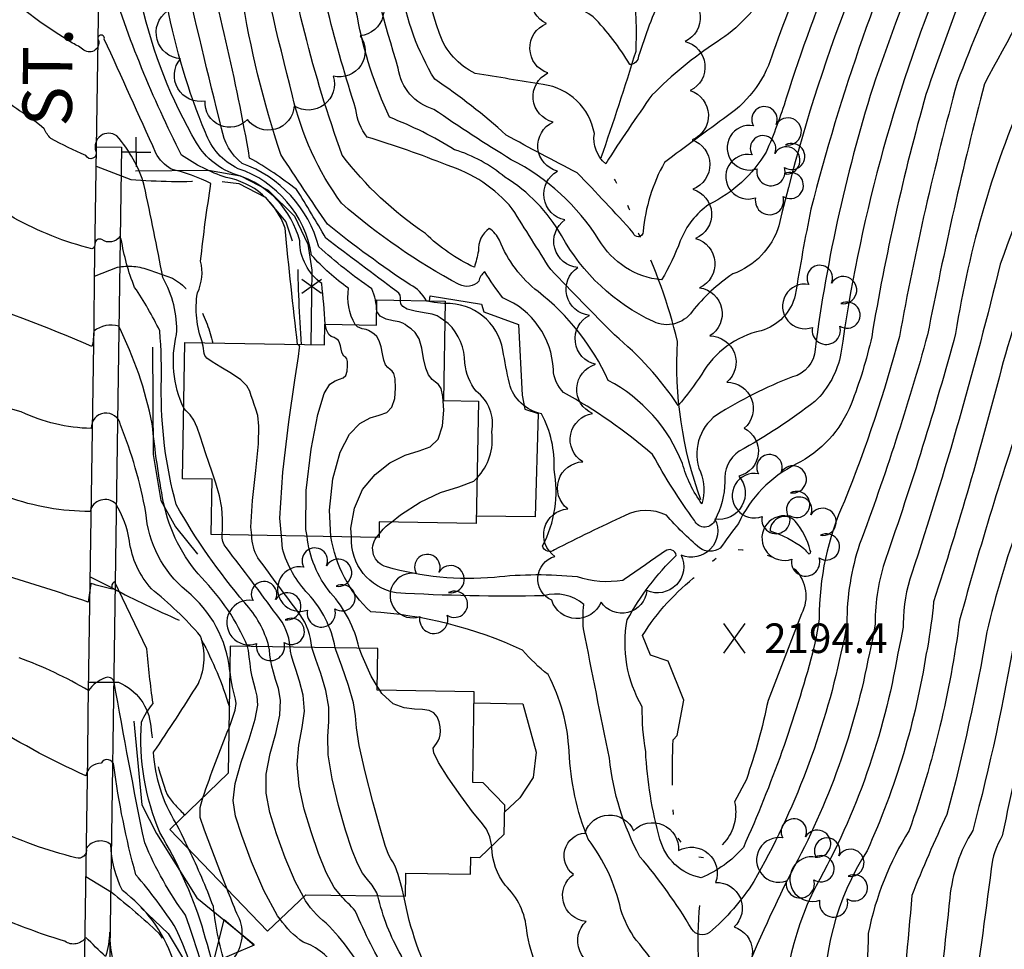
# Model space of a CAD drawing. Extents: x 4325288 to 4328245, y 194105 to 196975.
# Drawn here: x 4325756 to 4325955, y 195203 to 195392 of the extents above; entities that cross this region are included whole.
import ezdxf

# ---------------------------------------------------------------- set-up
doc = ezdxf.new("R2010")
doc.units = 0
doc.header["$LTSCALE"] = 100
doc.header["$MEASUREMENT"] = 0
doc.linetypes.add('PAVDWY', pattern=[0.26, 0.2, -0.06])
doc.linetypes.add('WATER', pattern=[0.73, 0.5, -0.05, 0.01, -0.05, 0.01, -0.05, 0.01, -0.05])
doc.layers.get('0').update_dxf_attribs({"linetype": 'CONTINUOUS'})
for name, color, linetype in [('C-INDX', 4, 'CONTINUOUS'), ('C-INDX-CL', 4, 'CONTINUOUS'), ('C-INTRM', 44, 'CONTINUOUS'), ('C-INTRM-CL', 44, 'CONTINUOUS'), ('C-SPOTEL', 44, 'CONTINUOUS'), ('H-LAKE', 5, 'WATER'), ('H-STREAM', 5, 'WATER'), ('M-FENCE', 8, 'CONTINUOUS'), ('M-FENCE-PAT', 8, 'CONTINUOUS'), ('M-RETWALL', 6, 'CONTINUOUS'), ('M-RETWALL-PAT', 6, 'CONTINUOUS'), ('M-VEGL', 3, 'CONTINUOUS'), ('M-VEGS', 3, 'CONTINUOUS'), ('P-CONCPAD', 2, 'CONTINUOUS'), ('P-PAVDW', 7, 'PAVDWY'), ('P-SIDEWALK', 2, 'CONTINUOUS'), ('R-CURBRD', 6, 'CONTINUOUS'), ('R-ROADNAME', 7, 'CONTINUOUS'), ('S-BUILDING', 4, 'CONTINUOUS'), ('U-UTIL-UNID', 7, 'CONTINUOUS')]:
    doc.layers.add(name, color=color, linetype=linetype)
doc.styles.get("Standard").update_dxf_attribs({"font": 'ROMANS.shx'})

# ---------------------------------------------------------------- blocks, each defined once
blk = doc.blocks.new('UNU')
at = {"linetype": 'CONTINUOUS'}
for q in [(0, 0.03), (-0.03, 0), (0.03, 0), (0, -0.03)]:
    blk.add_line((0, 0), q, dxfattribs=at)
blk = doc.blocks.new('TREE')
at = {"linetype": 'CONTINUOUS'}
for centre, radius, start, end in [((-0.0091, 0.0536), 0.0258, 335.8002, 210.2293), ((-0.0394, -0.0039), 0.0452, 79.7264, 289.7946), ((0.0382, 0.0291), 0.0275, 260.759, 149.6138), ((0.046, -0.0217), 0.0266, 236.6404, 117.338), ((0.0039, -0.0522), 0.0287, 168.2151, 16.7673)]:
    blk.add_arc(centre, radius, start, end, dxfattribs=at)
blk = doc.blocks.new('SPOTEL')
at = {"linetype": 'CONTINUOUS'}
for p, q in [((0.0214, -0.03), (-0.0214, 0.03)), ((-0.0214, -0.03), (0.0214, 0.03))]:
    blk.add_line(p, q, dxfattribs=at)
blk = doc.blocks.new('FP')
at = {"linetype": 'CONTINUOUS'}
for p, q in [((0.0143, -0.02), (-0.0143, 0.02)), ((-0.0143, -0.02), (0.0143, 0.02))]:
    blk.add_line(p, q, dxfattribs=at)
blk = doc.blocks.new('RW')
for p, q in [((-0.04, 0), (0.04, 0)), ((0, -0.08), (-0.04, 0)), ((0.04, 0), (0, -0.08))]:
    blk.add_line(p, q)

msp = doc.modelspace()

# ---------------------------------------------------------------- linework, layer by layer
at = {"layer": 'C-INDX'}
for points, elevation in [([(4326056.33, 195626.27, -0.016343), (4326043.99, 195603.16, 0.02193), (4326030.17, 195583.1, 0.002385), (4326002.89, 195524.73, -0.014382), (4325968.54, 195467.41, 0.0448), (4325929.01, 195379.78, 0.045375), (4325916.77, 195325.01, -0.327111), (4325912.19, 195319.44, 0.04931), (4325896.81, 195311.72, 0.345503), (4325893.54, 195300.19, -0.174294), (4325893.86, 195293.71, -0.089478), (4325889.91, 195301.92, 0.17919), (4325874.87, 195318.74, 0.119066), (4325860.68, 195336.73, -0.135445), (4325852.88, 195347.12, 0.115394), (4325850.79, 195349.54, 0.255249), (4325848.58, 195344.95, -0.03985), (4325847.77, 195341.65, -0.083751), (4325837.85, 195348.51, -0.083069), (4325821.01, 195364.38, -0.049662), (4325808.33, 195414.53, -0.111779), (4325809.36, 195422.91, 0.028315), (4325807.86, 195452.79)], 2190), ([(4325936.86, 195455.92, -0.003814), (4325916.98, 195418.76, 0.014781), (4325907.33, 195398.2, -0.114521), (4325896.92, 195387.31, 0.053842), (4325883.74, 195376.53, 0.013973), (4325874.39, 195362.64, -0.266731), (4325872.07, 195368.75, 0.326855), (4325861.72, 195378.67, -0.001129), (4325847.97, 195380.93, -0.20372), (4325840.71, 195388.99, -0.141917), (4325838.12, 195447.49, -0.001951), (4325842.65, 195490.92, 0.019901), (4325853.89, 195536.11, 0.093521), (4325855.86, 195564.11, 0.057842), (4325854.19, 195580.66, 0.184728), (4325850.2, 195585.59, -0.292314), (4325849.01, 195590.59, 0.170849), (4325845.06, 195623.07)], 2180), ([(4325823.63, 195330.04, -0.158022), (4325822.28, 195337.4, -0.055625), (4325814.82, 195344.09, 0.279682), (4325799.92, 195361.63, -0.198332), (4325793.32, 195368.99, -0.053424), (4325785.61, 195394.65, -0.032454), (4325772.94, 195450), (4325772.58, 195450.85, 0.081362), (4325772.21, 195448.7, -0.413567), (4325771.09, 195448.46, -0.140137), (4325751.35, 195463.86, -0.079134), (4325746.36, 195477.89, 0.000825), (4325735.76, 195517.96, 0.089956), (4325732.93, 195522.66)], 2200), ([(4326032.86, 195510.28, -0.049786), (4326015.53, 195477.73, -0.007813), (4325985.7, 195426.56, -0.014781), (4325960.26, 195379.04, 0.066774), (4325945.24, 195328.25, -0.017196), (4325931.08, 195282.63, 0.085704), (4325928.94, 195269.51)], 2200), ([(4326031.29, 195430.38, -0.014088), (4326007.08, 195380.19, -0.010829), (4325983.53, 195324.17, 0.029732), (4325957.21, 195266.88, -0.02364), (4325948.7, 195227.56, 0.114187), (4325944.05, 195213.95, -0.015842), (4325936.79, 195159.61, 0.009571), (4325936.29, 195117.21, 0.008793), (4325934.84, 195071.95, -0.165152), (4325933.28, 195068.37, 0.00263), (4325919.21, 195045.72, -0.116382), (4325911.13, 195039.19, -0.297237), (4325907.96, 195039.07, -0.035487), (4325906.27, 195054.34, 0.141652), (4325905.08, 195052.1, -0.395832), (4325901.55, 195050.58, -0.237864), (4325885.55, 195073.03, 0.026171), (4325880.86, 195095.99, 0.171782), (4325868.28, 195114.18, -0.025505), (4325861.21, 195122.12, -0.134152), (4325859.13, 195127.79), (4325859.04, 195128.39)], 2210), ([(4325806.18, 195264.8, 0.122535), (4325801.28, 195273.68, -0.048071), (4325787.41, 195293.57, -0.069537), (4325784.37, 195317.55, 0.026319), (4325784.07, 195328.8, 0.03531), (4325778.97, 195337.58, -0.055271), (4325776.27, 195347.34), (4325776, 195347.88, -0.413709), (4325772.35, 195347.26, 0.598756), (4325770.94, 195346.36, -0.283587), (4325770.32, 195345.37, -0.063495), (4325754.55, 195351.63, 0.223323), (4325742.56, 195353.36, 0.155978), (4325735.36, 195352.78, -0.33165), (4325732.23, 195354.76, 0.046013), (4325728.49, 195361.48, 0.191609), (4325722.31, 195364.23, 0.323632), (4325716.33, 195367.03)], 2210), ([(4325927.77, 195263.51, -0.077528), (4325911.9, 195219, 0.022459), (4325901.38, 195195.62, 0.051939), (4325897, 195179.77, -0.137583), (4325895.35, 195176.03, -0.090763), (4325889.89, 195189.78, 0.088225), (4325880.52, 195205.38, -0.07997), (4325877.46, 195211.52, 0.107894), (4325870.81, 195225.82, -0.084971), (4325866.95, 195243.56, 0.110007), (4325862.71, 195259.16, -0.051752), (4325857.52, 195264.1, 0.094454), (4325826.81, 195271.85, -0.170554), (4325818.74, 195287.11)], 2200), ([(4325800.32, 195173.64, 0.019988), (4325789.28, 195210.4, -0.05762), (4325781.01, 195225.06, -0.007412), (4325774.83, 195257.64, 0.477636), (4325773, 195258.48, 0.147641), (4325769.64, 195255.92, 0.043388), (4325755.56, 195262.57, -0.134616)], 2220), ([(4325834.35, 195178.2, -0.013642), (4325826.42, 195196.81, 0.078479), (4325817.77, 195208.8, -0.104826), (4325813.15, 195214.1)], 2210)]:
    msp.add_lwpolyline(points, format="xyb", dxfattribs=dict(at, elevation=elevation))
at = {"layer": 'C-INDX-CL'}
for points, elevation in [([(4325818.74, 195287.11), (4325818.41, 195292.44), (4325819.13, 195298.82), (4325820.61, 195304.23), (4325822.51, 195307.88), (4325824.61, 195310.02), (4325826.68, 195311.13), (4325828.52, 195311.71), (4325830.02, 195312.27), (4325831.09, 195313.29), (4325831.66, 195315.08), (4325831.83, 195317.2), (4325831.74, 195319.03), (4325831.5, 195320.12), (4325831.15, 195320.64), (4325830.73, 195320.94), (4325830.27, 195321.32), (4325829.81, 195321.92), (4325829.43, 195322.84), (4325829.14, 195324.13), (4325828.88, 195325.54), (4325828.53, 195326.77), (4325828.03, 195327.61), (4325827.47, 195328.12), (4325826.99, 195328.43), (4325826.67, 195328.67), (4325826.36, 195328.87), (4325825.86, 195329.04), (4325825.06, 195329.21), (4325824.11, 195329.58), (4325823.63, 195330.04)], 2200), ([(4325928.94, 195269.51), (4325928.93, 195269.33), (4325928.43, 195266.29), (4325927.77, 195263.51)], 2200), ([(4325813.15, 195214.1), (4325811.47, 195217.22), (4325809.44, 195222.05), (4325807.69, 195226.89), (4325806.36, 195231.19), (4325805.6, 195235.1), (4325805.61, 195239), (4325806.41, 195243.13), (4325807.54, 195247.24), (4325808.38, 195250.94), (4325808.51, 195253.95), (4325808.1, 195256.31), (4325807.53, 195258.15), (4325807.07, 195259.62), (4325806.75, 195260.84), (4325806.54, 195261.96), (4325806.38, 195263.07), (4325806.26, 195264.18), (4325806.18, 195264.8)], 2210)]:
    msp.add_lwpolyline(points, dxfattribs=dict(at, elevation=elevation))
at = {"layer": 'C-INTRM'}
for points, elevation in [([(4326194.03, 195906.48, 0.222756), (4326189.96, 195899.72, -0.058492), (4326187.67, 195886.38, 0.097396), (4326179.23, 195883.05, 0.203945), (4326161.1, 195865.44, 0.079203), (4326160.45, 195857.19, -0.122659), (4326158.41, 195844.06, -0.003083), (4326135.17, 195792.37, 0.000617), (4326110.97, 195726.23, 0.005697), (4326093.65, 195670.28, -0.049514), (4326070.89, 195617.86, -0.056014), (4326053.67, 195585.45, 0.067281), (4326035.03, 195548.72, -0.009119), (4326016.61, 195507.05, -0.009507), (4325966.97, 195424.57, 0.039382), (4325945.54, 195379.07, 0.022242), (4325933.85, 195327.63, -0.029857), (4325922.72, 195294.31, 0.109097), (4325917.62, 195270.47), (4325917.47, 195269.51)], 2196), ([(4326182.89, 195860.52, -0.141348), (4326167.41, 195848.34, 0.036617), (4326127.57, 195754.12, 0.027447), (4326100.52, 195674.31, -0.054162), (4326078.38, 195620.17, -0.049607), (4326056.75, 195579.04, 0.063142), (4326040.51, 195545.63, -0.007413), (4326022.7, 195503.97, -0.015746), (4326002.22, 195469.04, -0.021108), (4325980, 195431.84, -0.000162), (4325951.05, 195378.84, 0.014723), (4325939.54, 195327.94, -0.021512), (4325925.8, 195285.58, 0.08132), (4325923.21, 195269.51)], 2198), ([(4326147.48, 195757.69, 0.029475), (4326113.42, 195661.75, -0.047489), (4326095.09, 195615.92, -0.042725), (4326063.48, 195553.58, 0.004388), (4326050.68, 195519.7, -0.009651), (4326038.8, 195489.6, 0.011338), (4326011.92, 195441.89, 0.030722), (4325995.45, 195410.21, 0.027335), (4325963.58, 195344.47, 0.060764), (4325954.48, 195320.98, -0.014616), (4325940.78, 195273.91, -0.019683), (4325939.52, 195264.55)], 2204), ([(4326139.34, 195752.72, 0.028498), (4326110.85, 195671.48, -0.052852), (4326089.52, 195617.33, -0.046622), (4326065.23, 195569.15, 0.065149), (4326051.48, 195539.43, -0.015182), (4326032.05, 195491.77, 0.00887), (4326004.44, 195443.57, 0.02248), (4325982.59, 195402.78, 0.047569), (4325954.27, 195342.3, -0.019767), (4325936.36, 195279.68, 0.086643), (4325934.63, 195269.51)], 2202), ([(4326107.45, 195733.5, 0.003813), (4326088.71, 195672.42, -0.052178), (4326065.12, 195619.04, -0.058964), (4326048.32, 195588.4, 0.066986), (4326029.54, 195551.82, -0.011203), (4326010.51, 195510.12, -0.010913), (4325957.67, 195423.78, 0.021504), (4325939.21, 195376.66, 0.027269), (4325928.24, 195327.59, -0.038481), (4325924.07, 195313.94, -0.182726), (4325912.9, 195301.74, 0.169387), (4325901.25, 195289.78, 0.003694), (4325897.56, 195284.75, -0.30701), (4325893.39, 195284.8, -0.037195), (4325886.66, 195291.46, 0.234473), (4325878.2, 195291.32, 0.010164), (4325864, 195284.42, -0.548149), (4325861.57, 195285.2, 0.169996), (4325863.94, 195300.66, 0.134335), (4325861.39, 195311.94, -0.280206), (4325854.86, 195318.12, -0.010193), (4325853.56, 195324.84, 0.378529), (4325841.83, 195334.29)], 2194), ([(4326133.71, 195707.6, 0.012287), (4326111.96, 195640.05, 0.022081), (4326091.9, 195592.39, -0.007839), (4326073.2, 195557.51, 0.038125), (4326058.97, 195522.38, -0.029691), (4326042.64, 195482.14, 0.028758), (4326025.07, 195450.86, 0.018274), (4326000.01, 195401.49, 0.033352), (4325980.97, 195362.02, -0.000161), (4325959.7, 195314.78, 0.014282), (4325946.03, 195270.16, -0.051866), (4325935.82, 195227.57, 0.090944), (4325927.55, 195206.73, -0.019103), (4325925.94, 195182.05, 0.073593), (4325922.83, 195130.87, -0.103701), (4325916.31, 195117.17, 0.063083), (4325910.28, 195097.32, -0.668771), (4325907.65, 195096.63, -0.192134), (4325893.98, 195107.13, 0.201668), (4325877.79, 195116.14, -0.058113), (4325869.81, 195124.43, -0.149476), (4325867.8, 195129.1)], 2206), ([(4326054.68, 195634.41, 0.029711), (4326042.88, 195612.56, -0.015399), (4326026.62, 195589.29, 0.035252), (4326013.08, 195561.11, -0.039104), (4325972.74, 195487.22, 0.040011), (4325962.33, 195467.46, -0.015635), (4325939.85, 195421.64, 0.043903), (4325915.94, 195353.46, 0.011065), (4325912.77, 195336.02, -0.268019), (4325905.83, 195328.79, 0.211299), (4325893.82, 195320.01, -0.037619), (4325889.06, 195313.68, 0.074492), (4325876.15, 195327.94, -0.00148), (4325863.24, 195341.18, -0.00093), (4325855.46, 195353.51, 0.143231), (4325842.26, 195362.35, 0.0207), (4325826.05, 195368.04, -0.136224), (4325823.79, 195373.64, -0.02982), (4325813.71, 195413.26, 0.070104), (4325812.48, 195430.35, 0.008186), (4325810.37, 195450.02)], 2188), ([(4325931.84, 195455.92, -0.000029), (4325909.16, 195414.88, 0.037628), (4325885.75, 195396.82, 0.028639), (4325881.02, 195384.4, -0.412861), (4325879.23, 195382.73, 0.060902), (4325871.86, 195392.39, 0.200196), (4325855.46, 195395.8, -0.0188), (4325848.28, 195395.6, -0.463032), (4325842.58, 195401.35, -0.10795), (4325842.24, 195443.94, 0.010353), (4325846.38, 195485.42, -0.023871), (4325852.92, 195509.05, -0.002476), (4325861.01, 195543.76, 0.073344), (4325858.79, 195582.65, 0.208771), (4325853.49, 195588.79, -0.38465), (4325851.04, 195592.04, 0.036169), (4325851.88, 195613.67, -0.018644), (4325849.28, 195623.38)], 2178), ([(4325941.87, 195455.92, -0.017333), (4325926.22, 195426.42, 0.035608), (4325908.35, 195385.4, -0.172137), (4325899.05, 195372.33, 0.003985), (4325886.28, 195362.9, 0.102806), (4325881.93, 195348.87, -0.945917), (4325879.95, 195348.66, 0.009764), (4325868.58, 195360.79, -0.008453), (4325854.21, 195368.44, 0.037757), (4325839.74, 195379.73, -0.095682), (4325832.92, 195398.33, -0.102812), (4325830.28, 195422.72, -0.057581), (4325834, 195450.93, -0.00997), (4325838.78, 195495.86, 0.039557), (4325848.15, 195534.83, 0.085133), (4325850.56, 195569.66, 0.053993), (4325849.59, 195578.66, 0.126382), (4325846.92, 195582.4, -0.145768), (4325847.88, 195593.38, 0.092156), (4325844.74, 195616.41)], 2182), ([(4325828, 195332.71, 0.101259), (4325827.01, 195337.3, -0.035039), (4325816.25, 195345.83, 0.248016), (4325800.72, 195362.69, -0.18078), (4325796.58, 195369.77, -0.006633), (4325788.77, 195402.63, -0.055622), (4325776.3, 195454.86, 0.00834), (4325773.09, 195473.04), (4325772.81, 195473.83, -0.64644), (4325769.57, 195472.08, -0.051513), (4325753.25, 195480.99, -0.02813), (4325745.23, 195509.67, 0.05137), (4325737.9, 195532.12, -0.014642), (4325736.48, 195543.23, 0.364174), (4325731.58, 195547.79, -0.072883), (4325716.59, 195552.18, -0.006275), (4325707.05, 195559.36, -0.547184), (4325703, 195563.9, 0.019163), (4325704.25, 195571.09)], 2198), ([(4325838.07, 195334.87, 0.148984), (4325834.8, 195338.1, -0.024218), (4325818.03, 195350.38, -0.004984), (4325808.56, 195364.52, -0.040307), (4325800.64, 195396.99, 0.09588), (4325791.64, 195422.13, -0.057669), (4325783.45, 195460.3, -0.015772), (4325779.61, 195493.73, 0.053865), (4325773.73, 195522.6), (4325773.45, 195522.86, -0.730451), (4325770.28, 195520.67, -0.05794), (4325753.83, 195532.19, -0.050809), (4325750.08, 195549.07, 0.034115), (4325747.58, 195557.61, 0.207345), (4325744.16, 195558.62, -0.332571), (4325743.47, 195560.57, -0.041321), (4325747.57, 195570.65)], 2194), ([(4326079.92, 195556.46, 0.043825), (4326067.97, 195526.35, -0.069891), (4326038.94, 195462.93, 0.002779), (4326004.21, 195392.17, 0.03691), (4325989.69, 195360.3, -0.017794), (4325967.11, 195310.79, 0.059088), (4325951.58, 195267.78, -0.022239), (4325943.48, 195230.81, 0.016236), (4325936.36, 195214.39, -0.02066), (4325929.65, 195158.99, 0.023321), (4325930.04, 195116.55, -0.034104), (4325929.13, 195095.35, -0.06031), (4325918.59, 195072.42, -0.15958), (4325914.17, 195068.53, -0.168136), (4325910.9, 195075.75, 0.110618), (4325905.51, 195084.72, -0.021935), (4325890.67, 195087.35, -0.296296), (4325886.73, 195092.57, 0.162655), (4325873.67, 195114.43, -0.047074), (4325864.96, 195124.17, -0.093533), (4325863.67, 195127.56), (4325863.44, 195128.74)], 2208), ([(4325756.27, 195373, -0.127508), (4325748.53, 195380.85, -0.033219), (4325712.21, 195445.26, -0.004858), (4325684.16, 195451.62, -0.402425), (4325674.5, 195464.18, -0.007564), (4325669.49, 195536.03, 0.215685), (4325667.69, 195538.97, 0.093102), (4325622.53, 195553.62, -0.113388), (4325620.81, 195554.28), (4325620.24, 195554.72)], 2208), ([(4326080.9, 195518.7, -0.067887), (4326059.65, 195469.62, 0.003221), (4326013.73, 195374.54, -0.036479), (4325980.7, 195299.04, -0.003783), (4325964.6, 195265.44, 0.025724), (4325954.68, 195226.46, 0.115366), (4325952.44, 195219.82, -0.007309), (4325943.92, 195160.22, -0.00246), (4325942.82, 195126.73, -0.003287), (4325940.81, 195085.54, 0.014933), (4325940.81, 195043.75, -0.239766), (4325934.99, 195032.82, -0.030234), (4325917.34, 195021.64, 0.02749), (4325908.65, 195015.51, -0.721387), (4325905.81, 195016.71, -0.012329), (4325904.14, 195034.11, -0.333534), (4325899.62, 195035.2, -0.162508), (4325890.41, 195042.64, -0.050587), (4325877.32, 195091.89, 0.199777), (4325865.3, 195111.74, -0.02746), (4325857.17, 195120.4, -0.163203), (4325854.35, 195130.39), (4325854.02, 195132.28)], 2212), ([(4325817.59, 195330.14, 0.004654), (4325816.89, 195338.34, -0.236048), (4325812.4, 195346.98, 0.256802), (4325799.84, 195360.34, -0.192759), (4325791.52, 195366.87, -0.078474), (4325780.43, 195395, -0.023247), (4325773.12, 195425.68, 0.190511), (4325772.09, 195428.24), (4325772.09, 195428.24, -0.751557), (4325770.65, 195426.73, -0.212073), (4325746.09, 195453.55, -0.042565), (4325740.53, 195472.33, 0.029869), (4325733.61, 195496.45, -0.157294), (4325731.95, 195498.89)], 2202), ([(4326087.19, 195490.58, 0.00336), (4326031.97, 195375.14, 0.014382), (4326018.22, 195335.77, -0.044628), (4326003.99, 195307.36, 0.007529), (4325980.13, 195260.07, 0.012501), (4325967.41, 195220.71, 0.000306), (4325958.18, 195161.46, -0.032982)], 2216), ([(4325811.96, 195326.01, -0.003906), (4325809.43, 195349.59, 0.274043), (4325797.48, 195359.85, -0.073684), (4325788.5, 195364.38, -0.043625), (4325773.84, 195400.39, 0.016255), (4325771.99, 195408.71, -0.120996), (4325771.1, 195406.33, -0.135505), (4325761.11, 195410.97, -0.187604), (4325748.5, 195423.43, 0.052864), (4325733.86, 195458.04, -0.036808), (4325728.32, 195467.98, 0.151106), (4325722.87, 195473.74)], 2204), ([(4325951.88, 195455.92, -0.02947), (4325938.82, 195430.16, 0.060291), (4325909.43, 195350.05, -0.235538), (4325900.09, 195340.3, 0.076553), (4325891.86, 195332.68, -0.369036), (4325884.04, 195330.64, -0.158891), (4325865.44, 195348.08, 0.124577), (4325853.97, 195359.91, 0.09814), (4325843.78, 195365.47, 0.047129), (4325830.59, 195372.03, -0.064378), (4325824.09, 195392.42, -0.032034), (4325814.13, 195440.93, -0.021066), (4325812.8, 195450)], 2186), ([(4325946.87, 195455.92, -0.031674), (4325934.15, 195431.39, 0.045716), (4325910.93, 195375.91, -0.025935), (4325906.87, 195365, -0.145549), (4325895.29, 195354.38, 0.14652), (4325889.48, 195347.03, -0.042827), (4325885.7, 195339.09, -0.238231), (4325872.99, 195347.22, 0.136196), (4325855.25, 195363.45, -0.015361), (4325839.58, 195373.64, -0.297273), (4325832.35, 195381.96, -0.012936), (4325824.88, 195409.5, -0.053729), (4325827.1, 195440.96, 0.094833), (4325826.54, 195449.88)], 2184), ([(4325832.82, 195334.96, 0.310343), (4325832.07, 195336.77, -0.006562), (4325817.68, 195347.56, 0.013605), (4325811.77, 195357.39, 0.036371), (4325802.27, 195363.78, 0.026921), (4325791.39, 195410.94, -0.047754), (4325783.92, 195433.91)], 2196), ([(4325942.58, 195400.88, 0.061584), (4325922.01, 195324.23, -0.154953), (4325916.75, 195314.49, -0.037001), (4325901.42, 195304.4, 0.282445), (4325898.53, 195298.17, -0.10537), (4325896.54, 195290.51, -0.673206), (4325892.35, 195290.36, -0.032507), (4325883.88, 195303.73, 0.050956), (4325865.84, 195316.3, -0.18793), (4325863.77, 195320.94, 0.293241), (4325853.56, 195335.44, -0.023111), (4325849.88, 195340.73, 0.180385), (4325848.66, 195338.83, -0.329307), (4325844.72, 195338.14, -0.057438), (4325820.87, 195354.63, -0.101335), (4325810.96, 195376.39, -0.013742), (4325802.62, 195412.63, 0.175029)], 2192), ([(4326034.09, 195398.38, 0.047077), (4326015.53, 195354.19, -0.037431), (4325998.5, 195315.28, 0.00378), (4325973.04, 195264.12, 0.020831), (4325960.76, 195225.19, -0.000585), (4325951.05, 195160.84, -0.02443), (4325949.29, 195131.87, -0.045416), (4325947.85, 195111.4, 0.008032), (4325945.48, 195061.1, -0.042648), (4325944.34, 195032.04, -0.161404), (4325931.17, 195012.54, -0.000365), (4325910.22, 194994.05, -0.087833), (4325906.7, 194992.15, -0.382398), (4325904.69, 194994.83, -0.013688), (4325902.57, 195008.9, 0.352857), (4325896.29, 195016.31, -0.332623), (4325892.44, 195020.65, 0.02037), (4325884.36, 195048, -0.075489), (4325873.22, 195089.03, 0.153831), (4325865.65, 195106.7, -0.056027), (4325851.69, 195120.49, -0.143487), (4325849.95, 195130.47), (4325849.77, 195131.93)], 2214), ([(4325792.72, 195326.34, -0.129305), (4325791.69, 195336.45, 0.172165), (4325792.34, 195342.92, -0.013817), (4325794.44, 195358.61, 0.059744), (4325786.37, 195361.55, -0.142359), (4325783.28, 195364.8, 0.00176), (4325772.83, 195387.88, 1.239968), (4325771.55, 195387.93, -0.776434), (4325768.72, 195385.66, 0.058077), (4325766.39, 195387.03)], 2206), ([(4325788.94, 195313.12, -0.171996), (4325787.48, 195328.05, 0.14074), (4325784.69, 195339.59, 0.004368), (4325780.92, 195358.25, 0.110431), (4325775.37, 195368.26, 0.738268), (4325771.12, 195365.18, -0.979025), (4325769.08, 195364.29, -0.026643), (4325762.03, 195367.76, -0.106042), (4325760.65, 195369.72), (4325760.09, 195370.18)], 2208), ([(4325792.56, 195278.73, -0.134066), (4325784.83, 195293.96, -0.02269), (4325782.55, 195309.92, 0.066241), (4325775.75, 195329.73, 0.246433), (4325770.73, 195328.69, -0.045614), (4325770.34, 195325.6, 0.022262), (4325742.03, 195336.34, -0.231287), (4325729.78, 195340.18, 0.18296), (4325720.64, 195344.44, 0.004166), (4325712.32, 195346.14)], 2212), ([(4325787.37, 195229.01, -0.124257), (4325782.82, 195243.41, 0.009535), (4325791.89, 195257.36, 0.193314), (4325792.33, 195266.96, 0.04266), (4325782.36, 195276.55, -0.149705), (4325777.93, 195286.19, 0.099277), (4325775.14, 195293.74, 0.582113), (4325769.96, 195292.21, -0.089546), (4325753.3, 195295.12, -0.162591), (4325748.56, 195297.85, 0.038105), (4325733.61, 195307.3, -0.028646), (4325725.43, 195319.88, -0.014802), (4325702.9, 195342.94), (4325701.97, 195343.38)], 2216), ([(4325848.31, 195298.97, 0.230393), (4325851.29, 195308.26, 0.293726), (4325848.13, 195316.56, -0.142359), (4325845.87, 195322.23, 0.196633), (4325842.49, 195330.28), (4325841.77, 195330.75)], 2196), ([(4325798.27, 195259.83, 0.201383), (4325789.48, 195276.09, -0.200487), (4325781.23, 195291.98, 0.049487), (4325776.12, 195309.76, 0.915777), (4325770.18, 195309.01, -0.105219), (4325756.02, 195312.34, -0.058624), (4325744.7, 195316.95, -0.119965), (4325741.08, 195321.7)], 2214), ([(4325828.48, 195287.59, -0.078105), (4325830.97, 195290.04)], 2196), ([(4325810.44, 195264.73, 0.162887), (4325807.76, 195271.22, 0.005977), (4325797.53, 195284.86, -0.181513), (4325796.67, 195287.49)], 2208), ([(4325814.85, 195264.66, 0.138708), (4325812.49, 195271.27, -0.001876), (4325803.92, 195282.8, -0.123208), (4325802.68, 195287.38)], 2206), ([(4325819.6, 195264.59, 0.141114), (4325814.11, 195275.5, -0.119508), (4325808.92, 195284.6), (4325808.7, 195287.28)], 2204), ([(4325824.46, 195264.52, 0.125058), (4325818.67, 195275.71, -0.148256), (4325813.91, 195287.19)], 2202), ([(4325922.01, 195263.51, -0.076966), (4325904.37, 195217.2, -0.071993), (4325895.38, 195206.87, -0.415069), (4325891.81, 195207.56, 0.043251), (4325881.29, 195222.26, -0.097065), (4325875.12, 195242.19, -0.00159), (4325869.89, 195268.39, -0.049158), (4325869.92, 195273.32, 0.258957), (4325861.85, 195275.11, -0.020144), (4325831.93, 195275.71, -0.380212), (4325822.89, 195287.04)], 2198), ([(4325916.26, 195263.51, -0.040195), (4325902.25, 195224.13, -0.116781), (4325893.69, 195217.98, -0.287053), (4325885.36, 195225.82, -0.056688), (4325882.47, 195243.56, -0.046719), (4325881.78, 195252.64, -0.181773), (4325878.73, 195270.21, -0.07614), (4325888.67, 195283.3, 0.56213), (4325886.41, 195284.17, -0.004657), (4325877.83, 195278.23, -0.122539), (4325868.63, 195278.92, 0.05317), (4325851.84, 195278.83, -0.091926), (4325829.98, 195280.97, -0.527226), (4325827.93, 195286.95)], 2196), ([(4325803.35, 195168.37, 0.007125), (4325792.65, 195208.17, 0.056734), (4325784.08, 195227.15, -0.117176), (4325780.36, 195249.48, -0.066425), (4325782.71, 195253.3, -0.014904), (4325781.44, 195264.39), (4325774.87, 195277.99, 0.36402), (4325774.46, 195276.45, -0.022671), (4325770.14, 195277.6, 0.022923), (4325769.57, 195273.85, 0.006031), (4325752.33, 195279.34, -0.205528)], 2218), ([(4325801.85, 195264.86, 0.093677), (4325792.56, 195278.73)], 2212), ([(4325933.53, 195263.51, -0.086164), (4325916.97, 195216.36, 0.135911), (4325910.45, 195184.04, -0.07394), (4325910.25, 195173.63, -0.033466), (4325900.6, 195152.8), (4325898.32, 195150.04, -0.450947), (4325894.1, 195152.03, -0.012342), (4325886.15, 195172.04, 0.141862), (4325876.9, 195182.07, 0.017745), (4325864.67, 195193.53, -0.149599), (4325858.39, 195207.23, 0.185296), (4325853.99, 195216.51, -0.159235), (4325851.34, 195224.11), (4325851.29, 195224.38)], 2202), ([(4325939.29, 195263.51, -0.067606), (4325927.3, 195223.46, 0.160199), (4325918.8, 195190.65, -0.04697), (4325913.28, 195147.36, -0.125307), (4325899.39, 195123.1, -0.567085), (4325894.91, 195122.87, -0.033389), (4325890.75, 195137.35, 0.159189), (4325885.71, 195146.73, 0.011878), (4325874.22, 195156.42), (4325872.82, 195157.67)], 2204), ([(4325850.86, 195100.05, 0.029386), (4325831.14, 195112.66, -0.060974), (4325803.19, 195137.51, -0.029553), (4325794.25, 195151.92, -0.067708), (4325789.8, 195164.12, -0.079894), (4325795.88, 195175.38, 0.261239), (4325796.08, 195182.45, 0.040715), (4325787.42, 195207.59, 0.0368), (4325779.22, 195218.61, -0.0338), (4325774.77, 195240.7, 0.763303), (4325772.23, 195241.18, 0.373019), (4325769.09, 195238.64, -0.038044), (4325748.06, 195250.08, -0.008835), (4325739.99, 195258.28)], 2222), ([(4325792.79, 195234.2, -0.012593), (4325798.09, 195248.39)], 2214), ([(4325848.07, 195096.69, 0.395005), (4325844.05, 195099.37, -0.235386), (4325832.17, 195102.95, -0.182671), (4325824.6, 195111.31, 0.051299), (4325807.91, 195126.39, -0.100844), (4325797.82, 195139.88, -0.104572), (4325783.24, 195183.39, 0.0334), (4325786.7, 195201.56, 0.152598), (4325776.52, 195215.38, -0.104564), (4325774.13, 195224.75, 0.421805), (4325769.15, 195223.94, -0.58735), (4325767.09, 195222.03, -0.049856), (4325750.1, 195228.14, -0.084517), (4325740.79, 195238.84)], 2224), ([(4325797.56, 195199.47, -0.047394), (4325794.92, 195212.19, 0.024281), (4325789.94, 195223.78)], 2216), ([(4325809.91, 195107.58, 0.158182), (4325805.87, 195122.58, -0.090524), (4325793.99, 195139.59, -0.093099), (4325787.01, 195158.35, 0.002291), (4325777.11, 195194.74, -0.127405), (4325773.98, 195206.99, -0.043442), (4325773.11, 195202.03, -0.004698), (4325769.07, 195205.91, -0.428027), (4325764.87, 195205.12, -0.025746), (4325752.39, 195209.62, -0.193443), (4325741.66, 195221.41), (4325741.5, 195221.75)], 2226), ([(4325830.55, 195154.18, -0.107788), (4325826.37, 195157.77, 0.05232), (4325817.7, 195158.01, -0.256691), (4325806.87, 195169.13, -0.05714), (4325799.28, 195201.95, 0.291989), (4325799.68, 195210.76, -0.002961), (4325797.7, 195215.69)], 2214), ([(4325839.68, 195178.63, -0.064291), (4325830.34, 195198.04, -0.032547), (4325823.66, 195211.29, 0.002271), (4325820.64, 195214.45)], 2208), ([(4325845.52, 195179.11, -0.097269), (4325832.94, 195202.31, -0.074663), (4325828.24, 195214.34)], 2206), ([(4325852.24, 195179.65, -0.159765), (4325833.5, 195214.26)], 2204), ([(4325831.32, 195173.78, -0.027548), (4325819.86, 195199.4, 0.181722), (4325813.11, 195204.96, -0.092999), (4325808.47, 195209.61)], 2212)]:
    msp.add_lwpolyline(points, format="xyb", dxfattribs=dict(at, elevation=elevation))
at = {"layer": 'C-INTRM', "elevation": 2196}
msp.add_lwpolyline([(4325914.52, 195284.72, 0.037111), (4325915.49, 195283.6, 0.756383), (4325915.76, 195284.27, 0.118626), (4325912.77, 195290.22, 0.673163), (4325907.65, 195288.25, -0.07805), (4325914.52, 195284.72)], format="xyb", close=True, dxfattribs=at)
at = {"layer": 'C-INTRM', "elevation": 2202}
msp.add_lwpolyline([(4325828.63, 195255.97), (4325828.12, 195256.8)], dxfattribs=at)
at = {"layer": 'C-INTRM-CL'}
for points, elevation in [([(4325766.39, 195387.03), (4325763.63, 195388.82), (4325760.05, 195391.19), (4325756.45, 195393.87)], 2206), ([(4325760.09, 195370.18), (4325759.03, 195371.06), (4325756.74, 195372.69), (4325756.27, 195373)], 2208), ([(4325841.77, 195330.75), (4325841.52, 195330.91), (4325840.87, 195331.4), (4325840.25, 195331.8), (4325839.26, 195332.13), (4325837.64, 195332.42), (4325835.77, 195332.74), (4325834.18, 195333.15), (4325833.27, 195333.68), (4325832.91, 195334.27), (4325832.83, 195334.8), (4325832.82, 195334.96)], 2196), ([(4325841.83, 195334.29), (4325841.6, 195334.32), (4325839.63, 195334.54), (4325838.54, 195334.69), (4325838.13, 195334.79), (4325838.07, 195334.85), (4325838.07, 195334.87)], 2194), ([(4325822.89, 195287.04), (4325822.79, 195288.82), (4325823.5, 195292.85), (4325825.15, 195296.61), (4325827.66, 195299.7), (4325830.69, 195302.03), (4325833.79, 195303.58), (4325836.57, 195304.46), (4325838.83, 195305.3), (4325840.44, 195306.83), (4325841.3, 195309.53), (4325841.56, 195312.73), (4325841.42, 195315.49), (4325841.06, 195317.13), (4325840.54, 195317.92), (4325839.9, 195318.37), (4325839.2, 195318.94), (4325838.51, 195319.85), (4325837.93, 195321.24), (4325837.5, 195323.18), (4325837.11, 195325.3), (4325836.58, 195327.17), (4325835.82, 195328.44), (4325834.98, 195329.2), (4325834.25, 195329.67), (4325833.77, 195330.04), (4325833.3, 195330.33), (4325832.56, 195330.58), (4325831.35, 195330.82), (4325829.94, 195331.16), (4325828.73, 195331.75), (4325828.01, 195332.67), (4325828, 195332.71)], 2198), ([(4325813.91, 195287.19), (4325813.66, 195288.51), (4325813.74, 195296.42), (4325814.72, 195304.83), (4325816.07, 195311.85), (4325817.37, 195316.06), (4325818.53, 195318), (4325819.57, 195318.68), (4325820.47, 195318.97), (4325821.21, 195319.24), (4325821.74, 195319.74), (4325822.02, 195320.62), (4325822.1, 195321.67), (4325822.06, 195322.57), (4325821.94, 195323.1), (4325821.77, 195323.36), (4325821.56, 195323.51), (4325821.33, 195323.69), (4325821.11, 195323.99), (4325820.92, 195324.44), (4325820.78, 195325.08), (4325820.65, 195325.77), (4325820.48, 195326.38), (4325820.23, 195326.79), (4325819.96, 195327.04), (4325819.72, 195327.2), (4325819.56, 195327.32), (4325819.41, 195327.41), (4325819.17, 195327.49), (4325818.77, 195327.61), (4325818.29, 195328.01), (4325817.83, 195328.96), (4325817.59, 195330.14)], 2202), ([(4325802.68, 195287.38), (4325802.54, 195289.02), (4325802.87, 195294.4), (4325803.52, 195300.48), (4325804.05, 195305.86), (4325804.15, 195309.47), (4325803.91, 195311.61), (4325803.53, 195312.89), (4325803.19, 195313.88), (4325802.88, 195314.76), (4325802.6, 195315.63), (4325802.28, 195316.58), (4325801.67, 195317.65), (4325800.49, 195318.84), (4325798.6, 195320.15), (4325796.46, 195321.43), (4325794.65, 195322.51), (4325793.61, 195323.26), (4325793.18, 195323.78), (4325793.05, 195324.22), (4325792.98, 195324.68), (4325792.9, 195325.17), (4325792.83, 195325.65), (4325792.75, 195326.14), (4325792.72, 195326.34)], 2206), ([(4325808.7, 195287.28), (4325808.41, 195290.86), (4325809, 195300.13), (4325810.23, 195310.35), (4325811.44, 195318.82), (4325812.13, 195323.55), (4325812.38, 195325.32), (4325812.4, 195325.6), (4325812.39, 195325.63), (4325812.38, 195325.66), (4325812.37, 195325.68), (4325812.36, 195325.71), (4325812.33, 195325.75), (4325812.28, 195325.8), (4325812.18, 195325.86), (4325812.07, 195325.92), (4325811.97, 195325.98), (4325811.96, 195326.01)], 2204), ([(4325796.67, 195287.49), (4325796.74, 195288.67), (4325796.8, 195290.62), (4325796.66, 195292.9), (4325796.17, 195295.39), (4325795.44, 195297.89), (4325794.66, 195300.18), (4325793.98, 195302.13), (4325793.38, 195303.86), (4325792.83, 195305.58), (4325792.27, 195307.41), (4325791.67, 195309.19), (4325790.99, 195310.68), (4325790.2, 195311.74), (4325789.4, 195312.56), (4325788.94, 195313.12)], 2208), ([(4325830.97, 195290.04), (4325832.81, 195291.52), (4325836.77, 195294.04), (4325840.91, 195296.02), (4325844.62, 195297.21), (4325847.64, 195298.33), (4325848.31, 195298.97)], 2196), ([(4325827.93, 195286.95), (4325828.48, 195287.59)], 2196), ([(4325917.47, 195269.51), (4325916.95, 195266.38), (4325916.26, 195263.51)], 2196), ([(4325923.21, 195269.51), (4325922.69, 195266.34), (4325922.01, 195263.51)], 2198), ([(4325934.63, 195269.51), (4325934.58, 195268.76), (4325934.16, 195266.25), (4325933.53, 195263.51)], 2202), ([(4325808.47, 195209.61), (4325807.91, 195210.31), (4325805.16, 195215.39), (4325802.67, 195221.21), (4325800.68, 195226.52), (4325799.4, 195230.46), (4325798.93, 195233.64), (4325799.33, 195237.06), (4325800.57, 195241.39), (4325802.14, 195246.04), (4325803.41, 195250.12), (4325803.92, 195252.95), (4325803.82, 195254.79), (4325803.46, 195256.14), (4325803.09, 195257.42), (4325802.77, 195258.71), (4325802.52, 195260.03), (4325802.34, 195261.37), (4325802.18, 195262.71), (4325802.02, 195264), (4325801.85, 195264.86)], 2212), ([(4325820.64, 195214.45), (4325819.37, 195216.05), (4325817.77, 195219.04), (4325816.21, 195222.88), (4325814.7, 195227.27), (4325813.31, 195231.91), (4325812.28, 195236.55), (4325811.88, 195240.94), (4325812.25, 195244.87), (4325812.93, 195248.43), (4325813.35, 195251.76), (4325813.1, 195254.95), (4325812.38, 195257.83), (4325811.6, 195260.16), (4325811.06, 195261.82), (4325810.74, 195262.97), (4325810.56, 195263.89), (4325810.44, 195264.73)], 2208), ([(4325828.24, 195214.34), (4325828.01, 195214.96), (4325827.09, 195216.49), (4325826.11, 195217.63), (4325825.1, 195218.92), (4325824.08, 195220.87), (4325822.97, 195223.71), (4325821.71, 195227.64), (4325820.27, 195232.63), (4325818.96, 195238.01), (4325818.16, 195242.87), (4325818.08, 195246.61), (4325818.32, 195249.62), (4325818.33, 195252.58), (4325817.69, 195255.95), (4325816.67, 195259.34), (4325815.67, 195262.17), (4325815.04, 195264.02), (4325814.85, 195264.66)], 2206), ([(4325833.5, 195214.26), (4325833.14, 195215.76), (4325832.37, 195218.63), (4325831.75, 195220.34), (4325831.26, 195221.2), (4325830.83, 195221.8), (4325830.38, 195222.7), (4325829.74, 195224.55), (4325828.72, 195228.01), (4325827.23, 195233.36), (4325825.64, 195239.46), (4325824.43, 195244.81), (4325823.92, 195248.35), (4325823.72, 195250.82), (4325823.3, 195253.4), (4325822.28, 195256.95), (4325820.95, 195260.86), (4325819.75, 195264.18), (4325819.6, 195264.59)], 2204), ([(4325828.12, 195256.8), (4325826.9, 195258.81), (4325825.07, 195262.92), (4325824.46, 195264.52)], 2202), ([(4325939.52, 195264.55), (4325939.31, 195263.6), (4325939.29, 195263.51)], 2204), ([(4325798.09, 195248.39), (4325798.44, 195249.3), (4325799.32, 195251.95), (4325799.54, 195253.27), (4325799.38, 195254.14), (4325799.1, 195255.22), (4325798.79, 195256.58), (4325798.5, 195258.1), (4325798.29, 195259.67), (4325798.27, 195259.83)], 2214), ([(4325851.29, 195224.38), (4325850.89, 195226.29), (4325850.23, 195227.83), (4325849.14, 195229.26), (4325847.43, 195231.35), (4325845.02, 195234.56), (4325842.47, 195238.21), (4325840.48, 195241.35), (4325839.55, 195243.27), (4325839.45, 195244.23), (4325839.76, 195244.74), (4325840.12, 195245.22), (4325840.44, 195245.74), (4325840.69, 195246.32), (4325840.86, 195246.94), (4325840.92, 195247.66), (4325840.86, 195248.53), (4325840.64, 195249.55), (4325840.23, 195250.57), (4325839.56, 195251.38), (4325838.6, 195251.84), (4325837.29, 195252.05), (4325835.62, 195252.16), (4325833.58, 195252.39), (4325831.33, 195253.25), (4325829.04, 195255.3), (4325828.63, 195255.97)], 2202), ([(4325797.7, 195215.69), (4325796.41, 195218.95), (4325794.59, 195223.69), (4325793.11, 195227.63), (4325792.27, 195230.17), (4325792.23, 195232.24), (4325792.79, 195234.2)], 2214), ([(4325789.94, 195223.78), (4325789.78, 195224.12), (4325789.01, 195225.75), (4325788.44, 195226.91), (4325787.98, 195227.85), (4325787.6, 195228.6), (4325787.37, 195229.01)], 2216)]:
    msp.add_lwpolyline(points, dxfattribs=dict(at, elevation=elevation))
at = {"layer": 'H-LAKE', "flags": 128}
msp.add_lwpolyline([(4325914.04, 195271.44), (4325907.24, 195253.92, -0.033048), (4325902.86, 195237.92), (4325900.48, 195233.34, -0.211811), (4325898.92, 195225.74), (4325895.25, 195221.79), (4325891.55, 195222.53), (4325888.27, 195227.17, -0.025737), (4325888.02, 195245.9), (4325888.87, 195246.83), (4325890.22, 195253.97), (4325887.02, 195261.85), (4325883.47, 195263.08), (4325881.84, 195267.09, -0.087049), (4325892.92, 195279.31, -0.067633), (4325899.38, 195284.53, -0.161581), (4325912.76, 195280.44, -0.315394), (4325914.04, 195271.44)], format="xyb", close=True, dxfattribs=at)
at = {"layer": 'H-STREAM', "flags": 128}
for points in [[(4325893.63, 195294.57, -0.101954), (4325888.91, 195326.61, 0.055628), (4325881.06, 195348.46, 0.067685), (4325873.44, 195363.86), (4325873.44, 195363.86, 0.009741), (4325880.51, 195385.42, 0.045518), (4325879.93, 195398.88), (4325873.09, 195404.66, -0.088594), (4325873.32, 195417.6, -0.058256), (4325881.5, 195428.71), (4325881.97, 195441.92)], [(4325630.05, 194246.36), (4325671.51, 194322.39), (4325696.1, 194411.62), (4325732.35, 194486.09), (4325743.32, 194528.06), (4325771.28, 194556.63), (4325823.49, 194598), (4325840.6, 194617.83, 0.012741), (4325869.41, 194680.72), (4325907.78, 194736.7), (4325916.64, 194766.16), (4325929.26, 194792.85), (4325917.88, 194817.06), (4325919.56, 194850.6, 0.016973), (4325898.97, 194908.38, -0.035042), (4325904.82, 194934.69), (4325909.06, 194952.44, 0.004178), (4325905.88, 194981.07, -0.026841), (4325908.47, 195046.84), (4325906.26, 195062.54), (4325916.22, 195077.63, 0.042963), (4325908.83, 195097.24, -0.138966), (4325898.89, 195107.06), (4325896.37, 195115.26, 0.013449), (4325896, 195144.89), (4325896.7, 195159.56, -0.010796), (4325894, 195193.14, -0.075267), (4325893.99, 195217.18)]]:
    msp.add_lwpolyline(points, format="xyb", dxfattribs=at)
at = {"layer": 'M-FENCE'}
for points in [[(4325779.17, 195361.16), (4325793.94, 195361.33), (4325800.43, 195360.18), (4325805.99, 195357.26), (4325811.38, 195352.03), (4325814.05, 195346.37), (4325814.85, 195341.08), (4325814.79, 195336.08), (4325814.66, 195325.96)], [(4325780.26, 195211.98), (4325785.74, 195206.7), (4325789.71, 195200.18), (4325794.83, 195187.56), (4325798.17, 195177.35), (4325801.86, 195165.84), (4325806.26, 195159.84), (4325809, 195157.24), (4325813.21, 195154.68)]]:
    msp.add_lwpolyline(points, dxfattribs=at)
at = {"layer": 'M-RETWALL'}
for points in [[(4325782.59, 195325.48), (4325782.7, 195303.74), (4325784.28, 195294.43), (4325787.24, 195289.08), (4325791.73, 195283.55)], [(4325778.84, 195249.74), (4325780.44, 195232.77), (4325783.38, 195226.98), (4325786.93, 195221.38), (4325791.54, 195213.94), (4325803.17, 195204.46)]]:
    msp.add_lwpolyline(points, dxfattribs=at)
at = {"layer": 'M-VEGL'}
for points in [[(4325889.54, 195397.34, -0.7), (4325890.45, 195387.39, -0.7), (4325891.5, 195377.45, -0.7), (4325891.86, 195367.46, -0.7), (4325892.04, 195357.47, -0.7), (4325892.59, 195347.48, -0.7), (4325893.39, 195337.52, -0.7), (4325895.44, 195327.74, -0.7), (4325898.88, 195318.37, -0.7), (4325902.41, 195309.05, -0.7), (4325901.33, 195299.35, -0.7), (4325896.48, 195290.64, -0.7), (4325889.65, 195283.35, -0.7), (4325882.69, 195276.17, -0.7), (4325873.43, 195273.81, -0.7), (4325863.45, 195274.19, -0.7), (4325864.07, 195283.09, -0.7), (4325866.67, 195292.73, -0.7), (4325869.71, 195302.25, -0.7), (4325871.71, 195312.03, -0.7), (4325872.33, 195322, -0.7), (4325871.06, 195331.91, -0.7), (4325868.73, 195341.6, -0.7), (4325866.11, 195351.24, -0.7), (4325864.59, 195361.11, -0.7), (4325863.7, 195371.07, -0.7), (4325862.66, 195381.02, -0.7), (4325862.38, 195391.01, -0.7), (4325863.22, 195400.97, -0.7)], [(4325827.11, 195398.22, -0.7), (4325824.65, 195388.53, -0.7), (4325819.21, 195380.39, -0.7), (4325811.27, 195374.34, -0.7), (4325801.83, 195371.56, -0.7), (4325793.24, 195375.33, -0.7), (4325788.24, 195383.9, -0.7), (4325785.57, 195393.54, -0.7)], [(4325874.27, 195199.94, -0.7), (4325870.4, 195209.16, -0.7), (4325867.88, 195218.68, -0.7), (4325870.2, 195227.05, -0.7), (4325880, 195227.49, -0.7), (4325889.12, 195223.51, -0.7), (4325896.63, 195217.03, -0.7), (4325900.37, 195208.03, -0.7), (4325900.82, 195198.06, -0.7)]]:
    msp.add_lwpolyline(points, format="xyb", dxfattribs=at)
at = {"layer": 'P-CONCPAD'}
for points in [[(4325838.69, 195334.86), (4325838.84, 195335.86), (4325849.2, 195334.16), (4325849.71, 195332.66), (4325856.69, 195330.05), (4325857.46, 195315.74), (4325857.97, 195312.91), (4325860.69, 195312.03), (4325860.11, 195291.08), (4325848.18, 195291.21)], [(4325847.73, 195253.43), (4325857.61, 195253.21), (4325860.32, 195243.44), (4325859.69, 195238.32), (4325857, 195234.18), (4325853.9, 195231.29)]]:
    msp.add_lwpolyline(points, dxfattribs=at)
at = {"layer": 'P-PAVDW', "flags": 128}
for points in [[(4325771.2, 195362.12), (4325778.18, 195359.44, 0.033449), (4325794.68, 195359.23), (4325800.1, 195358.62), (4325805.43, 195355.86), (4325809.57, 195350.89), (4325811.96, 195343.76, 0.013034), (4325812.68, 195326)], [(4325770.88, 195339.83), (4325775.49, 195341.66, -0.138359), (4325782.04, 195341.09), (4325786.62, 195339.45, -0.142042), (4325792.03, 195333.81, -0.054753), (4325794.83, 195326.3)], [(4325770, 195278.95), (4325774.57, 195276.63, 0.020804), (4325788.07, 195270.16), (4325792.52, 195266.21, -0.046684), (4325798.16, 195252.64)], [(4325769.69, 195257.63), (4325775.7, 195257.6, -0.280379), (4325782.24, 195248.68, 0.06316), (4325785.54, 195234.83, 0.052857), (4325789.15, 195230.72)], [(4325769.12, 195218.24), (4325774.28, 195215.06, -0.019688), (4325783.81, 195206.85), (4325788.12, 195200.38, -0.041571), (4325802.22, 195163.51), (4325808.29, 195156.25), (4325817.8, 195150.02, 0.103774), (4325827.22, 195150.1), (4325830.84, 195150.64)]]:
    msp.add_lwpolyline(points, format="xyb", dxfattribs=at)
at = {"layer": 'P-SIDEWALK'}
msp.add_lwpolyline([(4325771.26, 195366.04), (4325776.34, 195365.96), (4325772.77, 195119.94), (4325771.8, 195069.5), (4325770.61, 194983.71), (4325765.6, 194983.79)], dxfattribs=at)
at = {"layer": 'R-CURBRD'}
msp.add_lwpolyline([(4325426.96, 194468.48), (4325427.73, 194499.48, 0.008107), (4325431.03, 194606.28, 0.002109), (4325438.1, 194873.05, -0.05378), (4325439.48, 194882.84, -0.239911), (4325448.63, 194891.33), (4325454.23, 194892.05), (4325743.36, 194883.18, 0.422795), (4325763.92, 194904.05, 0.006664), (4325765.38, 194969.45, 0.000371), (4325773.61, 195533.19), (4325774.12, 195549.2, -0.238274), (4325779.37, 195556.79), (4325781.43, 195557.36), (4325801.18, 195556.59), (4325803.92, 195654.2, 0.001346), (4325817.78, 196091.77)], format="xyb", dxfattribs=at)
at = {"layer": 'S-BUILDING'}
for points in [[(4325789.17, 195326.4), (4325817.42, 195325.92), (4325817.49, 195330.14), (4325827.95, 195329.96), (4325828.04, 195335.04), (4325841.84, 195334.8), (4325841.5, 195314.65), (4325848.58, 195314.53), (4325848.15, 195289.75), (4325828.52, 195290.08), (4325828.47, 195286.94), (4325794.46, 195287.52), (4325794.65, 195298.73), (4325788.7, 195298.83)], [(4325828.24, 195264.46), (4325798.34, 195264.92), (4325797.95, 195239.15), (4325786.1, 195227.79), (4325805.9, 195207.14), (4325813.63, 195214.56), (4325833.86, 195214.25), (4325833.93, 195218.93), (4325846.97, 195218.73), (4325847.03, 195222.13), (4325848.91, 195222.1), (4325853.83, 195226.82), (4325853.92, 195232.67), (4325849.54, 195237.24), (4325847.48, 195237.27), (4325847.76, 195255.68), (4325828.11, 195255.98)]]:
    msp.add_lwpolyline(points, close=True, dxfattribs=at)

# ---------------------------------------------------------------- block references
at = {"layer": 'C-SPOTEL', "xscale": 100, "yscale": 100, "zscale": 100}
msp.add_blockref('SPOTEL', (4325900.46, 195266.51, 2194.44), dxfattribs=at)
at = {"layer": 'M-FENCE-PAT', "xscale": 100, "yscale": 100, "zscale": 100, "rotation": 270}
msp.add_blockref('FP', (4325814.81, 195337.85), dxfattribs=at)
at = {"layer": 'M-RETWALL-PAT', "xscale": 100, "yscale": 100, "zscale": 100, "rotation": 319.7135141623846}
msp.add_blockref('RW', (4325800.13, 195206.94), dxfattribs=at)
at = {"layer": 'M-VEGS', "xscale": 100, "yscale": 100, "zscale": 100}
for p in [(4325907.43, 195366.26), (4325907.15, 195360.39), (4325918.64, 195334.12), (4325908.45, 195295.78), (4325914.47, 195287.18), (4325816.38, 195276.86), (4325839.16, 195275.56), (4325806.09, 195270.07), (4325913.38, 195221.99), (4325920.12, 195218.11)]:
    msp.add_blockref('TREE', p, dxfattribs=at)
at = {"layer": 'U-UTIL-UNID', "xscale": 100, "yscale": 100, "zscale": 100}
msp.add_blockref('UNU', (4325779.27, 195364.99), dxfattribs=at)

# ---------------------------------------------------------------- texts
at = {"layer": 'C-SPOTEL'}
msp.add_text('2194.4', height=6, dxfattribs=at).set_placement((4325906.46, 195263.51, 2194.44))
at = {"layer": 'R-ROADNAME'}
msp.add_text('ST.', height=10, rotation=89.5, dxfattribs=at).set_placement((4325766.24, 195370.13))

doc.saveas('drawing.dxf')
